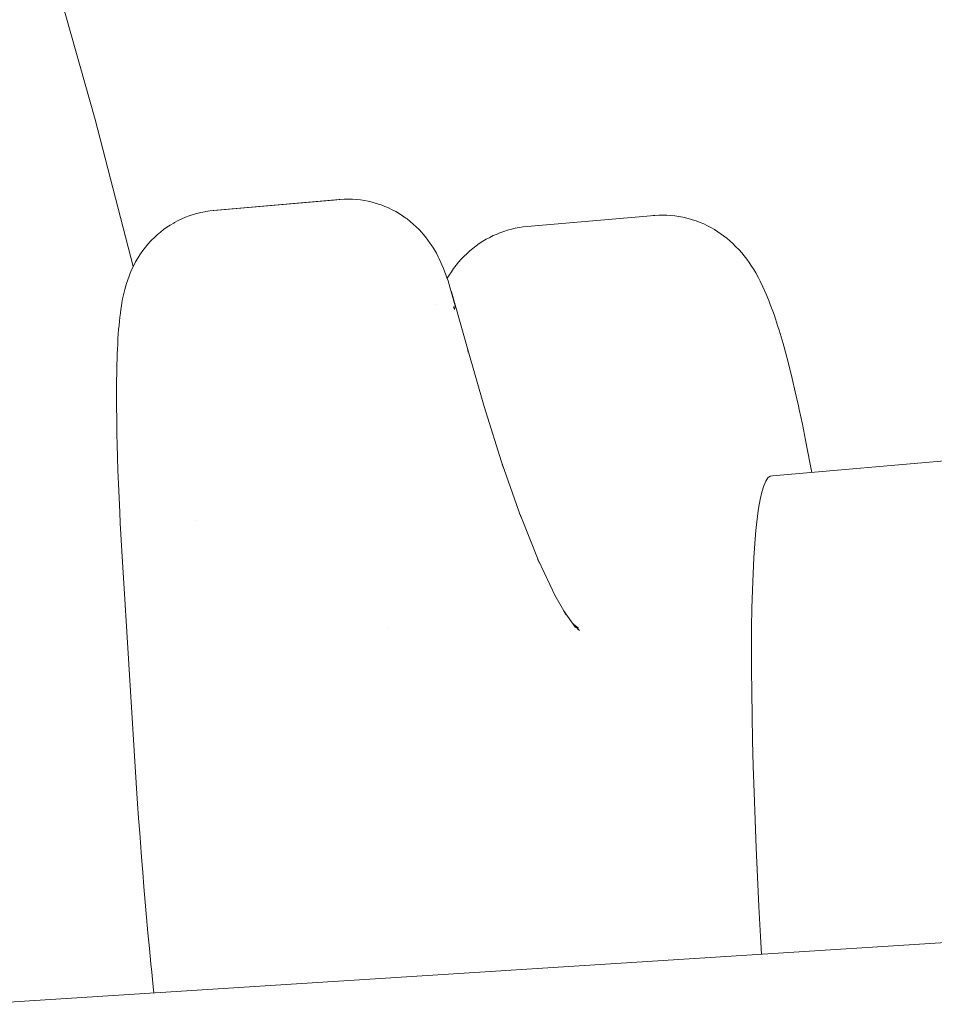
# Paper-space layout 'Sht-2' of a CAD drawing. Units: millimetres. Extents: x -5545 to 7442, y -5181 to 6300.
# Drawn here: x -2669 to -2640, y 814 to 845 of the extents above; entities that cross this region are included whole.
import ezdxf

# ---------------------------------------------------------------- set-up
doc = ezdxf.new("R2010")
doc.units = ezdxf.units.MM
doc.layers.add('EF-Slide-Support Brackets', color=7, linetype='Continuous', lineweight=5, true_color=0xdd1d1d)
doc.layers.add('EF-Slide-Tubes', color=7, linetype='Continuous', lineweight=13)
doc.layers.add('Working-None', color=7, linetype='Continuous', lineweight=5)

# ---------------------------------------------------------------- blocks, each defined once
blk = doc.blocks.new('Group')
at = {"layer": 'EF-Slide-Support Brackets', "color": 7, "linetype": 'Continuous', "lineweight": 5, "transparency": 33554687}
for p, q in [((-2658.586, 839.217), (-2662.556, 838.871)), ((-2662.556, 838.871), (-2658.763, 839.202)), ((-2658.661, 839.211), (-2662.534, 838.874)), ((-2658.581, 839.218), (-2658.586, 839.217)), ((-2658.584, 839.217), (-2658.581, 839.218)), ((-2658.584, 839.217), (-2658.581, 839.218)), ((-2658.581, 839.218), (-2658.551, 839.22)), ((-2658.551, 839.22), (-2658.424, 839.228)), ((-2658.424, 839.228), (-2658.297, 839.231)), ((-2658.297, 839.231), (-2658.17, 839.229)), ((-2658.17, 839.229), (-2658.043, 839.221)), ((-2658.043, 839.221), (-2657.917, 839.208)), ((-2657.917, 839.208), (-2657.791, 839.189)), ((-2657.791, 839.189), (-2657.667, 839.165)), ((-2657.667, 839.165), (-2657.543, 839.136)), ((-2657.543, 839.136), (-2657.421, 839.101)), ((-2657.421, 839.101), (-2657.3, 839.062)), ((-2663.065, 838.782), (-2663.187, 838.747)), ((-2662.942, 838.812), (-2663.065, 838.782)), ((-2662.817, 838.836), (-2662.942, 838.812)), ((-2662.786, 838.841), (-2662.817, 838.836)), ((-2662.66, 838.861), (-2662.786, 838.841)), ((-2662.534, 838.874), (-2662.66, 838.861)), ((-2657.3, 839.062), (-2657.264, 839.049)), ((-2657.264, 839.049), (-2657.146, 839.005)), ((-2657.146, 839.005), (-2657.029, 838.955)), ((-2657.029, 838.955), (-2656.914, 838.9)), ((-2656.914, 838.9), (-2656.802, 838.841)), ((-2656.802, 838.841), (-2656.693, 838.777)), ((-2656.693, 838.777), (-2656.586, 838.708)), ((-2663.799, 838.48), (-2663.908, 838.415)), ((-2663.769, 838.497), (-2663.799, 838.48)), ((-2663.657, 838.557), (-2663.769, 838.497)), ((-2663.543, 838.612), (-2663.657, 838.557)), ((-2663.426, 838.662), (-2663.543, 838.612)), ((-2663.308, 838.707), (-2663.426, 838.662)), ((-2663.187, 838.747), (-2663.308, 838.707)), ((-2656.586, 838.708), (-2656.483, 838.635)), ((-2656.483, 838.635), (-2656.447, 838.608)), ((-2656.447, 838.608), (-2656.347, 838.53)), ((-2656.347, 838.53), (-2656.25, 838.449)), ((-2656.25, 838.449), (-2656.157, 838.363)), ((-2652.659, 838.376), (-2648.65, 838.721)), ((-2648.695, 838.717), (-2648.641, 838.721)), ((-2648.641, 838.721), (-2648.514, 838.73)), ((-2648.514, 838.73), (-2648.387, 838.733)), ((-2648.387, 838.733), (-2648.26, 838.73)), ((-2648.26, 838.73), (-2648.133, 838.722)), ((-2648.133, 838.722), (-2648.007, 838.709)), ((-2648.007, 838.709), (-2647.881, 838.69)), ((-2647.881, 838.69), (-2647.756, 838.667)), ((-2647.756, 838.667), (-2647.633, 838.637)), ((-2647.633, 838.637), (-2647.511, 838.603)), ((-2647.511, 838.603), (-2647.453, 838.586)), ((-2647.453, 838.586), (-2647.333, 838.546)), ((-2647.333, 838.546), (-2647.214, 838.501)), ((-2647.214, 838.501), (-2647.097, 838.451)), ((-2647.097, 838.451), (-2646.982, 838.397)), ((-2664.218, 838.194), (-2664.315, 838.112)), ((-2664.118, 838.272), (-2664.218, 838.194)), ((-2664.015, 838.346), (-2664.118, 838.272)), ((-2663.908, 838.415), (-2664.015, 838.346)), ((-2656.157, 838.363), (-2656.067, 838.273)), ((-2656.067, 838.273), (-2655.982, 838.18)), ((-2655.982, 838.18), (-2655.946, 838.14)), ((-2655.946, 838.14), (-2655.865, 838.044)), ((-2653.611, 838.133), (-2653.521, 838.169)), ((-2653.521, 838.169), (-2653.402, 838.214)), ((-2653.402, 838.214), (-2653.281, 838.254)), ((-2653.281, 838.254), (-2653.159, 838.289)), ((-2653.159, 838.289), (-2653.036, 838.319)), ((-2653.036, 838.319), (-2652.911, 838.343)), ((-2652.911, 838.343), (-2652.786, 838.362)), ((-2652.786, 838.362), (-2652.659, 838.376)), ((-2646.982, 838.397), (-2646.87, 838.337)), ((-2646.87, 838.337), (-2646.761, 838.273)), ((-2646.761, 838.273), (-2646.654, 838.204)), ((-2646.654, 838.204), (-2646.577, 838.154)), ((-2646.577, 838.154), (-2646.473, 838.081)), ((-2664.525, 837.908), (-2664.61, 837.814)), ((-2664.497, 837.936), (-2664.525, 837.908)), ((-2664.408, 838.026), (-2664.497, 837.936)), ((-2664.315, 838.112), (-2664.408, 838.026)), ((-2655.865, 838.044), (-2655.788, 837.944)), ((-2655.788, 837.944), (-2655.715, 837.84)), ((-2655.715, 837.84), (-2655.684, 837.795)), ((-2654.273, 837.761), (-2654.169, 837.834)), ((-2654.169, 837.834), (-2654.063, 837.904)), ((-2654.063, 837.904), (-2653.954, 837.968)), ((-2653.954, 837.968), (-2653.842, 838.028)), ((-2653.842, 838.028), (-2653.728, 838.083)), ((-2653.728, 838.083), (-2653.611, 838.133)), ((-2646.473, 838.081), (-2646.373, 838.003)), ((-2646.373, 838.003), (-2646.276, 837.922)), ((-2646.276, 837.922), (-2646.183, 837.836)), ((-2646.183, 837.836), (-2646.093, 837.746)), ((-2664.768, 837.617), (-2664.841, 837.513)), ((-2664.691, 837.717), (-2664.768, 837.617)), ((-2664.61, 837.814), (-2664.691, 837.717)), ((-2655.684, 837.795), (-2655.616, 837.689)), ((-2655.616, 837.689), (-2655.553, 837.58)), ((-2655.553, 837.58), (-2655.521, 837.526)), ((-2655.521, 837.526), (-2655.463, 837.415)), ((-2654.563, 837.514), (-2654.47, 837.601)), ((-2654.47, 837.601), (-2654.373, 837.683)), ((-2654.373, 837.683), (-2654.273, 837.761)), ((-2646.093, 837.746), (-2645.987, 837.633)), ((-2645.987, 837.633), (-2645.902, 837.54)), ((-2645.902, 837.54), (-2645.821, 837.443)), ((-2664.998, 837.258), (-2665.056, 837.147)), ((-2664.934, 837.368), (-2664.998, 837.258)), ((-2664.867, 837.474), (-2664.934, 837.368)), ((-2664.841, 837.513), (-2664.867, 837.474)), ((-2655.463, 837.415), (-2655.431, 837.35)), ((-2655.431, 837.35), (-2655.378, 837.237)), ((-2655.378, 837.237), (-2655.346, 837.163)), ((-2654.902, 837.15), (-2654.821, 837.248)), ((-2654.821, 837.248), (-2654.736, 837.341)), ((-2654.736, 837.341), (-2654.646, 837.431)), ((-2654.646, 837.431), (-2654.563, 837.514)), ((-2645.821, 837.443), (-2645.744, 837.343)), ((-2645.744, 837.343), (-2645.671, 837.24)), ((-2645.671, 837.24), (-2645.59, 837.12)), ((-2665.134, 836.984), (-2665.183, 836.867)), ((-2665.081, 837.097), (-2665.134, 836.984)), ((-2665.056, 837.147), (-2665.081, 837.097)), ((-2655.346, 837.163), (-2655.298, 837.049)), ((-2655.298, 837.049), (-2655.265, 836.966)), ((-2655.265, 836.966), (-2655.222, 836.851)), ((-2655.12, 836.839), (-2655.051, 836.946)), ((-2655.051, 836.946), (-2654.979, 837.05)), ((-2654.979, 837.05), (-2654.902, 837.15)), ((-2645.59, 837.12), (-2645.522, 837.015)), ((-2645.522, 837.015), (-2645.459, 836.906)), ((-2645.459, 836.906), (-2645.376, 836.757)), ((-2665.249, 836.69), (-2665.287, 836.571)), ((-2665.206, 836.808), (-2665.249, 836.69)), ((-2665.183, 836.867), (-2665.206, 836.808)), ((-2655.222, 836.851), (-2655.189, 836.758)), ((-2655.189, 836.758), (-2655.155, 836.656)), ((-2655.183, 836.739), (-2655.178, 836.747)), ((-2655.178, 836.747), (-2655.12, 836.839)), ((-2655.155, 836.656), (-2655.118, 836.541)), ((-2645.376, 836.757), (-2645.318, 836.646)), ((-2645.318, 836.646), (-2645.233, 836.468)), ((-2665.362, 836.3), (-2665.389, 836.18)), ((-2665.342, 836.381), (-2665.362, 836.3)), ((-2665.309, 836.501), (-2665.342, 836.381)), ((-2665.287, 836.571), (-2665.309, 836.501)), ((-2655.118, 836.541), (-2655.084, 836.43)), ((-2655.084, 836.43), (-2655.062, 836.353)), ((-2655.062, 836.353), (-2655.051, 836.315)), ((-2654.904, 835.795), (-2655.062, 836.353)), ((-2655.062, 836.353), (-2655.051, 836.315)), ((-2655.051, 836.315), (-2654.546, 834.529)), ((-2645.233, 836.468), (-2645.18, 836.356)), ((-2645.18, 836.356), (-2645.132, 836.241)), ((-2665.43, 835.968), (-2665.448, 835.867)), ((-2665.408, 836.089), (-2665.43, 835.968)), ((-2665.389, 836.18), (-2665.408, 836.089)), ((-2645.132, 836.241), (-2645.045, 836.034)), ((-2645.045, 836.034), (-2645.002, 835.918)), ((-2665.464, 835.757), (-2665.48, 835.637)), ((-2665.448, 835.867), (-2665.464, 835.757)), ((-2655.553, 835.921), (-2655.553, 835.921)), ((-2654.955, 835.753), (-2654.981, 835.841)), ((-2654.981, 835.841), (-2654.955, 835.753)), ((-2654.963, 835.846), (-2654.955, 835.753)), ((-2654.955, 835.753), (-2654.963, 835.846)), ((-2645.002, 835.918), (-2644.883, 835.595)), ((-2665.509, 835.389), (-2665.522, 835.25)), ((-2665.496, 835.518), (-2665.509, 835.389)), ((-2665.48, 835.637), (-2665.496, 835.518)), ((-2644.883, 835.595), (-2644.761, 835.219)), ((-2665.533, 835.133), (-2665.544, 834.987)), ((-2665.522, 835.25), (-2665.533, 835.133)), ((-2644.761, 835.219), (-2644.724, 835.104)), ((-2644.724, 835.104), (-2644.6, 834.682)), ((-2665.554, 834.831), (-2665.564, 834.666)), ((-2665.544, 834.987), (-2665.554, 834.831)), ((-2665.572, 834.491), (-2665.577, 834.381)), ((-2665.564, 834.666), (-2665.572, 834.491)), ((-2654.546, 834.529), (-2654.015, 832.697)), ((-2654.516, 834.414), (-2654.546, 834.529)), ((-2654.546, 834.529), (-2654.516, 834.414)), ((-2644.6, 834.682), (-2644.569, 834.567)), ((-2644.569, 834.567), (-2644.443, 834.099)), ((-2665.584, 834.198), (-2665.589, 834.006)), ((-2665.577, 834.381), (-2665.584, 834.198)), ((-2665.589, 834.006), (-2665.595, 833.757)), ((-2644.443, 834.099), (-2644.314, 833.582)), ((-2665.598, 833.496), (-2665.6, 833.316)), ((-2665.595, 833.757), (-2665.598, 833.496)), ((-2644.314, 833.582), (-2644.215, 833.163)), ((-2665.6, 833.316), (-2665.6, 833.068)), ((-2665.6, 833.068), (-2665.599, 832.722)), ((-2644.215, 833.163), (-2644.116, 832.717)), ((-2665.599, 832.722), (-2665.598, 832.628)), ((-2665.598, 832.628), (-2665.595, 832.362)), ((-2654.015, 832.697), (-2653.413, 830.785)), ((-2644.116, 832.717), (-2644.092, 832.609)), ((-2644.092, 832.609), (-2643.991, 832.139)), ((-2665.595, 832.362), (-2665.591, 832.086)), ((-2665.591, 832.086), (-2665.586, 831.802)), ((-2643.991, 832.139), (-2643.889, 831.641)), ((-2665.586, 831.802), (-2665.579, 831.509)), ((-2643.889, 831.641), (-2643.751, 830.936)), ((-2665.579, 831.509), (-2665.568, 831.104)), ((-2644.932, 830.513), (-2632.32, 831.612)), ((-2665.568, 831.104), (-2665.554, 830.686)), ((-2653.413, 830.785), (-2653.449, 830.901)), ((-2653.445, 830.888), (-2652.862, 829.225)), ((-2643.751, 830.936), (-2643.693, 830.621)), ((-2665.554, 830.686), (-2665.538, 830.257)), ((-2645.079, 830.445), (-2645.146, 830.342)), ((-2645.146, 830.342), (-2645.079, 830.445)), ((-2645.007, 830.502), (-2645.079, 830.445)), ((-2645.079, 830.445), (-2645.007, 830.502)), ((-2644.932, 830.513), (-2645.007, 830.502)), ((-2645.007, 830.502), (-2644.932, 830.513)), ((-2665.538, 830.257), (-2665.52, 829.818)), ((-2645.209, 830.195), (-2645.268, 830.003)), ((-2645.268, 830.003), (-2645.209, 830.195)), ((-2645.146, 830.342), (-2645.209, 830.195)), ((-2645.209, 830.195), (-2645.146, 830.342)), ((-2665.52, 829.818), (-2665.499, 829.368)), ((-2645.322, 829.766), (-2645.372, 829.485)), ((-2645.372, 829.485), (-2645.322, 829.766)), ((-2645.268, 830.003), (-2645.322, 829.766)), ((-2645.322, 829.766), (-2645.268, 830.003)), ((-2645.372, 829.485), (-2645.416, 829.16)), ((-2645.416, 829.16), (-2645.372, 829.485)), ((-2665.499, 829.368), (-2665.482, 829.024)), ((-2652.862, 829.225), (-2652.905, 829.34)), ((-2652.887, 829.297), (-2652.274, 827.761)), ((-2645.416, 829.16), (-2645.456, 828.792)), ((-2645.456, 828.792), (-2645.416, 829.16)), ((-2665.482, 829.024), (-2665.464, 828.675)), ((-2665.464, 828.675), (-2665.444, 828.32)), ((-2645.456, 828.792), (-2645.491, 828.383)), ((-2645.491, 828.383), (-2645.456, 828.792)), ((-2665.444, 828.32), (-2665.423, 827.959)), ((-2645.491, 828.383), (-2645.521, 827.932)), ((-2645.521, 827.932), (-2645.491, 828.383)), ((-2665.423, 827.959), (-2665.394, 827.469)), ((-2645.521, 827.932), (-2645.546, 827.44)), ((-2645.546, 827.44), (-2645.521, 827.932)), ((-2652.274, 827.761), (-2652.322, 827.876)), ((-2652.308, 827.848), (-2651.768, 826.707)), ((-2665.394, 827.469), (-2664.978, 820.837)), ((-2645.546, 827.44), (-2645.566, 826.908)), ((-2645.566, 826.908), (-2645.546, 827.44)), ((-2651.791, 826.756), (-2651.436, 826.129)), ((-2651.768, 826.707), (-2651.77, 826.711)), ((-2645.566, 826.908), (-2645.581, 826.338)), ((-2645.581, 826.338), (-2645.566, 826.908)), ((-2651.518, 826.274), (-2651.135, 825.731)), ((-2651.436, 826.129), (-2651.499, 826.237)), ((-2645.591, 825.731), (-2645.581, 826.338)), ((-2645.581, 826.338), (-2645.591, 825.731)), ((-2645.591, 825.731), (-2645.581, 826.338)), ((-2651.226, 825.859), (-2651.014, 825.636)), ((-2651.196, 825.828), (-2651.04, 825.715)), ((-2651.04, 825.715), (-2651.144, 825.789)), ((-2651.135, 825.731), (-2651.136, 825.732)), ((-2645.595, 825.086), (-2645.591, 825.731)), ((-2645.591, 825.731), (-2645.595, 825.086)), ((-2657.021, 825.692), (-2657.021, 825.692)), ((-2651.014, 825.636), (-2651.074, 825.696)), ((-2645.594, 824.407), (-2645.595, 825.086)), ((-2645.595, 825.086), (-2645.594, 824.407)), ((-2645.588, 823.694), (-2645.594, 824.407)), ((-2645.594, 824.407), (-2645.588, 823.694)), ((-2645.577, 822.948), (-2645.588, 823.694)), ((-2645.588, 823.694), (-2645.577, 822.948)), ((-2645.561, 822.172), (-2645.577, 822.948)), ((-2645.561, 822.172), (-2645.577, 822.948)), ((-2645.577, 822.948), (-2645.561, 822.172)), ((-2645.54, 821.365), (-2645.561, 822.172)), ((-2645.561, 822.172), (-2645.54, 821.365)), ((-2645.514, 820.531), (-2645.54, 821.365)), ((-2645.54, 821.365), (-2645.514, 820.531)), ((-2664.978, 820.837), (-2664.967, 820.661)), ((-2664.967, 820.661), (-2664.936, 820.191)), ((-2645.482, 819.67), (-2645.514, 820.531)), ((-2645.514, 820.531), (-2645.482, 819.67)), ((-2664.936, 820.191), (-2664.904, 819.721)), ((-2664.904, 819.721), (-2664.87, 819.247)), ((-2645.446, 818.784), (-2645.482, 819.67)), ((-2645.482, 819.67), (-2645.446, 818.784)), ((-2664.87, 819.247), (-2664.848, 818.955)), ((-2664.848, 818.955), (-2664.813, 818.491)), ((-2645.405, 817.875), (-2645.446, 818.784)), ((-2645.446, 818.784), (-2645.405, 817.875)), ((-2664.813, 818.491), (-2664.776, 818.026)), ((-2664.776, 818.026), (-2664.737, 817.557)), ((-2645.359, 816.944), (-2645.405, 817.875)), ((-2645.405, 817.875), (-2645.359, 816.944)), ((-2664.737, 817.557), (-2664.697, 817.081)), ((-2664.697, 817.081), (-2664.654, 816.597)), ((-2645.308, 815.994), (-2645.359, 816.944)), ((-2645.359, 816.944), (-2645.308, 815.994)), ((-2664.654, 816.597), (-2664.61, 816.11)), ((-2664.61, 816.11), (-2664.565, 815.622)), ((-2645.276, 815.439), (-2645.308, 815.994)), ((-2645.308, 815.994), (-2645.276, 815.439)), ((-2664.565, 815.622), (-2664.517, 815.135)), ((-2664.517, 815.135), (-2664.492, 814.874)), ((-2664.492, 814.874), (-2664.445, 814.412)), ((-2664.445, 814.412), (-2664.424, 814.216))]:
    blk.add_line(p, q, dxfattribs=at)
at = {"layer": 'EF-Slide-Tubes', "color": 7, "linetype": 'Continuous', "lineweight": 13, "transparency": 33554687}
for p, q in [((-2666.273, 841.742), (-2668.173, 848.478)), ((-2665.074, 837.11), (-2666.273, 841.742)), ((-2663.1, 829.109), (-2663.099, 829.107)), ((-2675.636, 813.5), (-2637.563, 815.931))]:
    blk.add_line(p, q, dxfattribs=at)

psp = doc.layouts.new('Sht-2')

# ---------------------------------------------------------------- block references
at = {"layer": 'Working-None'}
psp.add_blockref('Group', (0, 0), dxfattribs=at)

doc.saveas('drawing.dxf')
